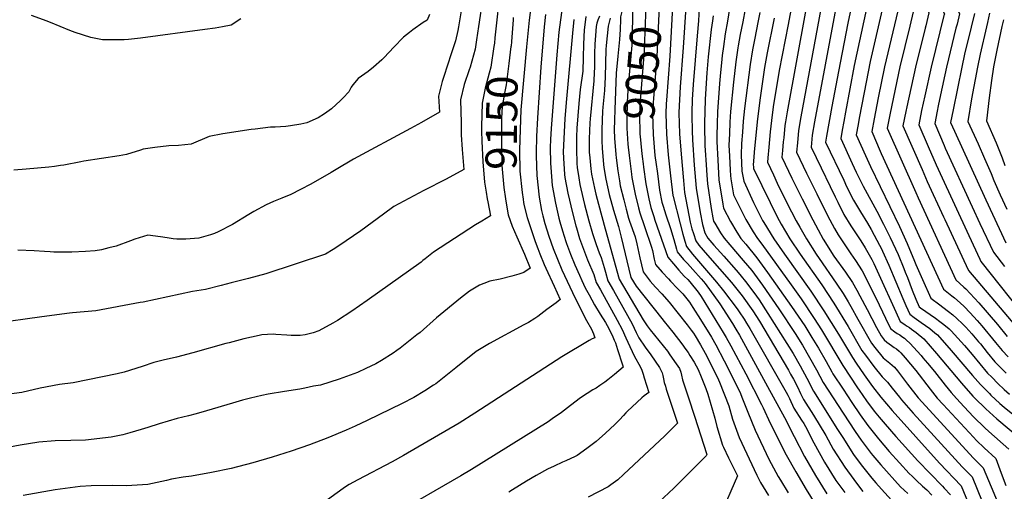
# Model space of a CAD drawing. Units: inches. Extents: x 2582709 to 2588142, y 1507358 to 1513515.
# Drawn here: x 2586530 to 2587439, y 1511849 to 1512284 of the extents above; entities that cross this region are included whole.
import ezdxf
from ezdxf.enums import TextEntityAlignment as Align

# ---------------------------------------------------------------- set-up
doc = ezdxf.new("R2010")
doc.units = ezdxf.units.IN
doc.header["$MEASUREMENT"] = 0
doc.layers.add('tile_2645_35_contour_10ft', color=243, linetype='Continuous')
doc.styles.add('Arial', font='arial.ttf')

msp = doc.modelspace()

# ---------------------------------------------------------------- linework, layer by layer
at = {"layer": 'tile_2645_35_contour_10ft'}
for points, elevation in [([(2586973.46, 1512315.47), (2586968.43, 1512267.62), (2586967.9, 1512262.83), (2586967.54, 1512259.8)], 9160), ([(2587093.56, 1512313.7), (2587094.18, 1512310.38), (2587095.48, 1512302.91), (2587096.24, 1512297.53), (2587095.63, 1512295.2), (2587095.63, 1512289.07), (2587095.29, 1512270.23), (2587094.81, 1512260.95), (2587092.03, 1512230.11), (2587090.93, 1512214.56), (2587090.58, 1512207.23), (2587090.14, 1512193.24), (2587090.29, 1512184.36), (2587091.2, 1512169.49), (2587091.45, 1512166.68), (2587092.39, 1512159)], 9060), ([(2587102.57, 1512312.94), (2587103.17, 1512309.31), (2587107.7, 1512297.04), (2587106.7, 1512265.04), (2587106.33, 1512255.72), (2587103.71, 1512224.8), (2587102.62, 1512209.57), (2587102.04, 1512197.21), (2587102.38, 1512178.81), (2587102.52, 1512176.65), (2587103.76, 1512163.72), (2587104.51, 1512157.97)], 9050), ([(2587373.3, 1512313.22), (2587376.93, 1512304.85), (2587383.53, 1512289.63), (2587383.52, 1512289.56), (2587371.27, 1512240.66), (2587365.39, 1512214.05), (2587362.58, 1512200.71), (2587359.91, 1512187.39), (2587368.71, 1512167.21), (2587376.04, 1512150.44), (2587396.56, 1512105.65), (2587410.13, 1512076.57), (2587416.36, 1512063.24), (2587417.3, 1512061.23), (2587461.21, 1512005.81)], 8850), ([(2587385.05, 1512318.4), (2587397.44, 1512289.86), (2587395.22, 1512280.43), (2587394.28, 1512276.5), (2587385.49, 1512240.6), (2587379.98, 1512215.1), (2587377.88, 1512205.04), (2587376.86, 1512199.92), (2587374.63, 1512188.45), (2587383.36, 1512168.26), (2587384.42, 1512165.85), (2587409.28, 1512111.53), (2587416.32, 1512096.36), (2587428.83, 1512069.74), (2587439.1, 1512056.61)], 8840), ([(2586957.13, 1512304.82), (2586953.28, 1512278.04), (2586951.43, 1512265.92), (2586950.1, 1512257.25), (2586945.71, 1512240.72), (2586944.78, 1512238.24), (2586940.12, 1512224.51), (2586936.71, 1512210.58), (2586937.11, 1512189.06), (2586937.38, 1512178.28), (2586938.23, 1512164.57), (2586939.68, 1512146.17), (2586923.29, 1512137.33), (2586902.88, 1512126.62), (2586875.17, 1512111.8), (2586865.63, 1512104.93), (2586844.56, 1512089.59), (2586831.14, 1512080.18), (2586827.96, 1512078.06), (2586818.95, 1512072.28), (2586811.84, 1512067.83), (2586756.96, 1512049.62), (2586740.98, 1512045.44), (2586724.93, 1512041.31), (2586715.62, 1512038.93), (2586701.05, 1512035.28), (2586689.08, 1512033.46), (2586643.61, 1512023.73), (2586640.91, 1512023.22), (2586599.8, 1512015.72), (2586578.36, 1512013.74), (2586575.56, 1512013.58), (2586549.89, 1512010.07), (2586505.69, 1512003.84)], 9170), ([(2587003.3, 1512311.21), (2586999.92, 1512283.91), (2586997.71, 1512259.41)], 9140), ([(2587114.45, 1512311.93), (2587120.07, 1512296.72), (2587117.94, 1512250.44), (2587114.86, 1512211.62), (2587114.64, 1512208.14), (2587114.12, 1512197.56), (2587114.56, 1512178.34), (2587116.28, 1512159.16), (2587116.56, 1512156.95)], 9040), ([(2587361.61, 1512308.07), (2587366.9, 1512295.9), (2587369.17, 1512290.67), (2587366.37, 1512278.92), (2587365.82, 1512276.62), (2587356.89, 1512240.72), (2587348.88, 1512204.14), (2587347.92, 1512199.65), (2587345.2, 1512186.32), (2587362.92, 1512145.97), (2587367.73, 1512135.16), (2587382.82, 1512102.25), (2587383.95, 1512099.81), (2587405.39, 1512053.52), (2587405.76, 1512052.72), (2587450.38, 1512000.27)], 8860), ([(2586938.6, 1512300.04), (2586934.89, 1512277.83), (2586934.21, 1512274.41), (2586932.01, 1512265.04), (2586928.13, 1512252.82), (2586921.32, 1512231.95), (2586919.69, 1512227.41), (2586916.42, 1512213.95), (2586917.11, 1512199.07), (2586900.49, 1512189.4), (2586897.32, 1512187.61), (2586890.46, 1512183.97), (2586837.75, 1512155.71), (2586821.71, 1512145.98), (2586817.3, 1512143.21), (2586798.5, 1512132.5), (2586788.93, 1512127.63), (2586779.99, 1512123.15), (2586771.7, 1512119.55), (2586763.87, 1512116.68), (2586757.12, 1512113.33), (2586745.71, 1512107.38), (2586741.19, 1512104.61), (2586726.01, 1512095.31), (2586712.81, 1512088.62), (2586709.57, 1512087), (2586705.74, 1512085.88), (2586694.81, 1512082.83), (2586683.02, 1512081.78), (2586674.58, 1512081.63), (2586671.19, 1512082.07), (2586665.63, 1512083.01), (2586659.47, 1512084.07), (2586647.8, 1512085.54), (2586635.97, 1512081.69), (2586631.77, 1512080.13), (2586618.59, 1512075.44), (2586611.87, 1512073.68), (2586605.12, 1512072.06), (2586599.07, 1512071), (2586590.28, 1512070.31), (2586577.62, 1512069.77), (2586560.89, 1512069.73), (2586557.64, 1512069.95), (2586552.31, 1512070.33), (2586542.99, 1512071.04), (2586527.94, 1512071.49)], 9180), ([(2587087.31, 1512297.78), (2587085.69, 1512291.95), (2587084.45, 1512286.97), (2587084.42, 1512284.66), (2587084.09, 1512275.32), (2587083.48, 1512266.1), (2587081.99, 1512250.73), (2587080.52, 1512235.1), (2587079.17, 1512201.61)], 9070), ([(2587132.45, 1512296.4), (2587129.94, 1512250.84), (2587126.87, 1512210.03), (2587126.72, 1512206.81), (2587126.3, 1512197.91), (2587126.82, 1512178.7), (2587128.43, 1512159.51), (2587130.61, 1512140.35), (2587132.9, 1512122.1), (2587132.99, 1512121.37), (2587133.05, 1512121.05), (2587139.48, 1512095.83), (2587141.96, 1512086.39), (2587143.89, 1512079.79), (2587145.32, 1512075.07), (2587151.01, 1512067.95), (2587173.23, 1512041.92), (2587179.57, 1512034.03), (2587192.19, 1512017.37), (2587194.17, 1512014.57), (2587198.65, 1512007.79), (2587200.91, 1512004.2), (2587203.91, 1511999.15), (2587237.48, 1511940.53), (2587238.91, 1511937.81), (2587240.45, 1511934.6), (2587244.55, 1511925.69), (2587251.56, 1511914.63), (2587253.61, 1511911.41), (2587255.25, 1511908.67), (2587262.91, 1511893.62), (2587272.78, 1511875.75), (2587283.36, 1511858.93), (2587291.66, 1511847.67)], 9030), ([(2587144.83, 1512296.08), (2587142.39, 1512258.89), (2587139.66, 1512222.5), (2587138.88, 1512210.38), (2587138.69, 1512205.32), (2587138.42, 1512198.26), (2587138.65, 1512188.96), (2587138.9, 1512179.05), (2587140.33, 1512160.29), (2587142.49, 1512135.98), (2587143.63, 1512124.99), (2587148.9, 1512097.49), (2587150.41, 1512091.36), (2587151.73, 1512087.06), (2587153.87, 1512080.1), (2587156.86, 1512076.17), (2587164.63, 1512066.92), (2587186.79, 1512041.64), (2587194.4, 1512032.43), (2587196.78, 1512029.38), (2587206.54, 1512015.59), (2587212.84, 1512006), (2587239.52, 1511960.72), (2587241.57, 1511957.18), (2587244.08, 1511952.5), (2587247.75, 1511945.54), (2587250.73, 1511939.31), (2587253.58, 1511933.58), (2587262.66, 1511919.32), (2587274.08, 1511900.44), (2587280.94, 1511887.86), (2587291.57, 1511871.11), (2587299.82, 1511859.77), (2587307.04, 1511850.35), (2587308.3, 1511848.76)], 9020), ([(2587157.2, 1512295.76), (2587156.31, 1512283.5), (2587155.21, 1512269.43), (2587151.45, 1512224.59), (2587150.71, 1512210.72), (2587150.37, 1512198.61), (2587150.32, 1512195.97), (2587150.55, 1512181.71), (2587150.8, 1512173.5), (2587152.33, 1512150.19), (2587154.22, 1512128.9), (2587157.91, 1512106.44), (2587160.12, 1512095.34), (2587162.22, 1512087.71), (2587165.13, 1512082.77), (2587170.7, 1512076.35), (2587179.79, 1512065.95), (2587191.2, 1512053.19), (2587194.58, 1512049.12), (2587201.24, 1512041.08), (2587209.96, 1512029.15), (2587212.35, 1512025.77), (2587220.65, 1512013.21), (2587243.75, 1511976.13), (2587250.31, 1511964.82), (2587256.6, 1511953.28), (2587262.61, 1511941.47), (2587284.72, 1511906.13), (2587289.62, 1511898.48), (2587299.62, 1511883.04), (2587304.08, 1511876.93), (2587307.91, 1511871.77), (2587316.55, 1511861.04), (2587320.31, 1511856.68), (2587325.51, 1511850.77), (2587334.58, 1511840.68)], 9010), ([(2587185.23, 1512294.71), (2587183.29, 1512283.02), (2587181.24, 1512271.34), (2587179.41, 1512259.65), (2587178.3, 1512251.49), (2587177.58, 1512244.48), (2587176.73, 1512235.68), (2587175.83, 1512225.64), (2587174.02, 1512199.29), (2587173.61, 1512188.29), (2587173.34, 1512177.55), (2587173.47, 1512172.11), (2587174.17, 1512154.79), (2587175.39, 1512136.71), (2587178.79, 1512114.14), (2587179.45, 1512110.36), (2587185.88, 1512097.95), (2587192.01, 1512088.18), (2587195.62, 1512082.5), (2587200.33, 1512077.11), (2587210.21, 1512064.58), (2587220.07, 1512051.05), (2587242.51, 1512019.69), (2587254.63, 1512001.65), (2587261.29, 1511990.96), (2587267.37, 1511980.96), (2587274.33, 1511968.77), (2587279.51, 1511959.29), (2587280.66, 1511957.26), (2587289.95, 1511943.18), (2587298.07, 1511930.89), (2587305.78, 1511919.41), (2587312.79, 1511909.61), (2587322.76, 1511897.27), (2587332.59, 1511885.76), (2587341.99, 1511875.27), (2587351.12, 1511865.26), (2587353.67, 1511862.75), (2587357.79, 1511858.83), (2587363.46, 1511853.76), (2587367.33, 1511850.25), (2587372.02, 1511845.46)], 8990), ([(2587283.42, 1512295.33), (2587263.62, 1512190.12), (2587261.47, 1512177.72), (2587260.39, 1512166.85), (2587269.72, 1512147.51), (2587278.04, 1512130.28), (2587282.68, 1512120.73), (2587285.12, 1512115.85), (2587290.84, 1512104.55), (2587297.21, 1512094.04), (2587300.22, 1512089.49), (2587303.9, 1512084.01), (2587306.38, 1512080.22), (2587310.39, 1512073.68), (2587316.44, 1512063.03), (2587318.37, 1512059.21), (2587323.14, 1512049.19), (2587338.64, 1512014.64), (2587342.72, 1512005.82), (2587346.93, 1512002.87), (2587348.7, 1512001.84), (2587351.35, 1512000.06), (2587353.15, 1511998.76), (2587357.54, 1511995.53), (2587364.45, 1511989.58), (2587376.38, 1511976.04), (2587399.38, 1511948.71), (2587409.94, 1511936.74), (2587411.47, 1511935.19), (2587421.97, 1511924.93), (2587432.05, 1511915.87), (2587454.69, 1511896.69)], 8920), ([(2587297.34, 1512295.87), (2587294.49, 1512281.32), (2587285.67, 1512236.64), (2587279.62, 1512204.31), (2587274.68, 1512177.02), (2587273.99, 1512173.17), (2587273.82, 1512171.49), (2587290.6, 1512136.21), (2587293.31, 1512130.53), (2587299.71, 1512117.67), (2587306, 1512107.04), (2587312.43, 1512096.62), (2587316.07, 1512090.59), (2587318.81, 1512085.46), (2587323.66, 1512076.11), (2587325.11, 1512073.32), (2587326.3, 1512070.75), (2587332.35, 1512057.65), (2587345.04, 1512026.98), (2587347.9, 1512020.56), (2587351.54, 1512012.51), (2587355.64, 1512009.46), (2587362.26, 1512004.91), (2587370.11, 1511999.23), (2587374.79, 1511995.27), (2587377.1, 1511993.3), (2587389.9, 1511978.83), (2587409.56, 1511955.86), (2587416.79, 1511947.5), (2587425.09, 1511939.1), (2587426.55, 1511937.68), (2587434.93, 1511930.03), (2587438.75, 1511926.73), (2587451.27, 1511916.56)], 8910), ([(2587311.71, 1512294.83), (2587300.39, 1512242.02), (2587292.15, 1512199.08), (2587290.6, 1512190.38), (2587289.2, 1512182.33), (2587287.93, 1512174.88), (2587298.49, 1512151.72), (2587302.24, 1512143.74), (2587308.59, 1512130.79), (2587321.07, 1512107.77), (2587327.38, 1512095.63), (2587333.57, 1512083.37), (2587340.79, 1512067.68), (2587346.03, 1512054.77), (2587347.43, 1512051.3), (2587349.35, 1512046.32), (2587353.91, 1512034.73), (2587357.15, 1512026.5), (2587360.37, 1512019.19), (2587361.6, 1512018.23), (2587375.36, 1512008.77), (2587379.38, 1512005.86), (2587383.09, 1512003.05), (2587387.92, 1511998.86), (2587389.91, 1511997.07), (2587402.09, 1511983.71), (2587409.3, 1511975.18), (2587416.4, 1511966.61), (2587423.53, 1511958.09), (2587427.32, 1511954.2), (2587432.93, 1511948.44), (2587438.63, 1511942.98), (2587443.63, 1511938.49)], 8900), ([(2586907.89, 1512289.27), (2586905.79, 1512284.13), (2586902.23, 1512281.89), (2586892.73, 1512275.21), (2586889.5, 1512272.78), (2586883.85, 1512268.23), (2586874.92, 1512258.94), (2586866.04, 1512249.63), (2586863.95, 1512247.49), (2586856.27, 1512240.75), (2586851.48, 1512236.66), (2586842.14, 1512230.14), (2586837.23, 1512224.37), (2586835.61, 1512222.02), (2586833.48, 1512217.82), (2586828.28, 1512212.43), (2586825.72, 1512209.9), (2586817.61, 1512202.17), (2586811.12, 1512197.55), (2586805.22, 1512193.91), (2586794.66, 1512189.28), (2586789.32, 1512187.94), (2586779.55, 1512186.29), (2586775.42, 1512185.93), (2586765.4, 1512185.25), (2586761.13, 1512185.1), (2586747.11, 1512183.45), (2586743.43, 1512182.95), (2586717.24, 1512178.95), (2586704.47, 1512176.69), (2586687.92, 1512169.47), (2586676.18, 1512168.2), (2586667.11, 1512168.09), (2586654.17, 1512166.32), (2586643.66, 1512164.85), (2586641.17, 1512163.89), (2586628.1, 1512159.92), (2586621.23, 1512158.69), (2586588.79, 1512153.75), (2586585.9, 1512153.25), (2586570.23, 1512150.2), (2586567.26, 1512149.66), (2586561.73, 1512148.95), (2586556.5, 1512148.42), (2586535.46, 1512146.53), (2586524.23, 1512145.61)], 9190), ([(2586733.83, 1512285.19), (2586724.75, 1512279.44), (2586716.89, 1512277.77), (2586710.19, 1512276.73), (2586700.49, 1512275.3), (2586641.23, 1512267.35), (2586629.96, 1512266.23), (2586626.13, 1512265.9), (2586623.46, 1512265.78), (2586614.91, 1512265.75), (2586606.09, 1512265.74), (2586595.28, 1512268.08), (2586580.75, 1512272.65), (2586575.73, 1512274.59), (2586557.98, 1512281.74), (2586553.98, 1512283.44), (2586551.48, 1512284.39), (2586540.29, 1512288.38)], 9200), ([(2587015.1, 1512289.41), (2587013.92, 1512277.77), (2587010.71, 1512240.61), (2587007.7, 1512193.9), (2587006.77, 1512176.6), (2587006.59, 1512161.96), (2587006.58, 1512158.71), (2587007.22, 1512140.52), (2587009.31, 1512120.43), (2587009.31, 1512120.41), (2587011.59, 1512108.2), (2587012.75, 1512103.27), (2587014.62, 1512096.27), (2587018.26, 1512084.58), (2587022.22, 1512073.01), (2587026.13, 1512063.23), (2587030.33, 1512053.57), (2587039.94, 1512032.61), (2587042.14, 1512027.85), (2587052.89, 1512006.63), (2587057.53, 1511998.56), (2587059.43, 1511994.35), (2587060.83, 1511990.64), (2587058.26, 1511989.59), (2587055.47, 1511988.25), (2587030.17, 1511973.04), (2586950.01, 1511920.99), (2586935.5, 1511911.93), (2586883.97, 1511881.86), (2586873.54, 1511876.05), (2586841.72, 1511859.45), (2586833.68, 1511855.08), (2586831.24, 1511853.7), (2586828.35, 1511851.5), (2586808.33, 1511837.1)], 9130), ([(2587030.27, 1512293.4), (2587028.91, 1512284.34), (2587027.55, 1512272.93), (2587025.57, 1512252.01), (2587020.32, 1512183.83), (2587019.88, 1512173.94), (2587019.59, 1512166.38), (2587019.74, 1512151.81), (2587019.97, 1512148.02), (2587021.35, 1512131.26), (2587024.44, 1512114.98), (2587027.41, 1512101.19), (2587028.35, 1512097.65), (2587030.71, 1512089.37), (2587033.85, 1512079.75), (2587034.53, 1512077.74), (2587038.24, 1512067.89), (2587042.36, 1512058.2), (2587046.54, 1512048.53), (2587048.71, 1512043.72), (2587051.93, 1512036.86), (2587055.38, 1512030.35), (2587060.52, 1512021.17), (2587065.74, 1512012.65), (2587070.5, 1512004.91), (2587072.04, 1512002.17), (2587076.74, 1511993.12), (2587078.66, 1511988.51), (2587079.67, 1511985.93), (2587081.73, 1511979.82), (2587086.32, 1511965.63), (2587087.01, 1511963.44), (2587078.76, 1511956.72), (2587075.71, 1511954.28), (2587072.8, 1511951.98), (2587069.86, 1511949.73), (2587065.34, 1511946.53), (2587061.84, 1511944.13), (2587059, 1511942.48), (2587053.67, 1511939.32), (2587047.43, 1511935.26), (2587038.3, 1511928.19), (2587030.08, 1511921.8), (2587021.41, 1511915.73), (2587017.49, 1511913.17), (2586946.77, 1511869.05), (2586937.01, 1511863.11), (2586875.01, 1511827.34)], 9120), ([(2586985.41, 1512286.63), (2586985.26, 1512284.21), (2586983.79, 1512264.32), (2586983.3, 1512259.94), (2586983.26, 1512259.6)], 9150), ([(2587052.39, 1512287.36), (2587051.13, 1512277.29), (2587050.93, 1512275.24), (2587050.31, 1512261.82), (2587049.97, 1512249.62), (2587049.48, 1512237.05), (2587047.32, 1512219.93), (2587045.97, 1512206.97), (2587044.16, 1512184.29), (2587043.77, 1512176.17), (2587043.66, 1512165.2), (2587044, 1512151.66), (2587044.37, 1512147.99), (2587045.91, 1512138.34), (2587046.93, 1512132.13), (2587050.02, 1512119.16), (2587051.3, 1512113.91), (2587055.16, 1512098.78), (2587058.55, 1512086.99), (2587061.85, 1512076.98), (2587064.84, 1512069.18), (2587065.63, 1512067.15), (2587066.64, 1512064.75), (2587069.3, 1512055.56), (2587070.48, 1512051.44), (2587072.67, 1512043.33), (2587077.96, 1512034.4), (2587095.29, 1512003.43), (2587098.89, 1511995.73), (2587101.34, 1511990.75), (2587107.28, 1511982.03), (2587112.42, 1511974.95), (2587120.4, 1511963.23), (2587122.04, 1511960.22), (2587122.78, 1511958.2), (2587123.43, 1511955.76), (2587124.07, 1511952.86), (2587124.83, 1511949.42), (2587125.87, 1511945.97), (2587126.67, 1511943.35), (2587136.96, 1511911.7), (2587131.15, 1511905.94), (2587125.29, 1511900.25), (2587087.13, 1511864.33), (2587081.82, 1511859.54), (2587075.56, 1511854.84), (2587072.91, 1511852.94), (2587054.56, 1511843.54)], 9100), ([(2587064.92, 1512287.72), (2587063.5, 1512284.08), (2587062.66, 1512281.31), (2587061.98, 1512278.17), (2587061.22, 1512269.86), (2587060.9, 1512265.85), (2587060.75, 1512261.92), (2587060.43, 1512253.27), (2587060.42, 1512244.96), (2587060.34, 1512240.34), (2587060.14, 1512235.67), (2587059.64, 1512227.97), (2587056.29, 1512192.83), (2587056.04, 1512189.28), (2587055.6, 1512174.38), (2587055.58, 1512162.1), (2587055.97, 1512156.79), (2587057.1, 1512146.61), (2587057.67, 1512141.82), (2587060.29, 1512128.86), (2587061.66, 1512123.24), (2587064.06, 1512114.11), (2587070.15, 1512091.45), (2587083.33, 1512044.82), (2587105.26, 1512007.15), (2587109.17, 1512001.73), (2587111.9, 1511998.19), (2587123.96, 1511983.24), (2587127.82, 1511978.29), (2587130.14, 1511974.99), (2587135.91, 1511966.76), (2587138.96, 1511962.3), (2587140.22, 1511958.84), (2587140.72, 1511956.14), (2587141.71, 1511951.83), (2587147.29, 1511935.11), (2587152.73, 1511918.3), (2587164.09, 1511882.84), (2587163.49, 1511881.61), (2587135.5, 1511853.56), (2587133.7, 1511851.77), (2587119.95, 1511838.91)], 9090), ([(2587074.73, 1512285.99), (2587072.95, 1512278.5), (2587071.31, 1512260.64), (2587071.01, 1512256.81), (2587070.49, 1512244.27), (2587070.18, 1512231.54), (2587069.72, 1512218.95), (2587068.21, 1512203.72), (2587067.85, 1512199.92), (2587067.29, 1512182.99), (2587067.11, 1512172.5), (2587067.61, 1512165.89), (2587068.82, 1512150.88), (2587069.16, 1512147.85), (2587070.84, 1512137.25), (2587072.36, 1512130.13), (2587074.02, 1512123.09), (2587077.89, 1512108.61), (2587082.46, 1512093.35), (2587084.99, 1512083.59), (2587093.99, 1512046.3), (2587099.01, 1512038.36), (2587122.5, 1512008.53), (2587124.6, 1512005.88), (2587132.64, 1511995.97), (2587141, 1511985.15), (2587144.8, 1511979.99), (2587146.81, 1511977.07), (2587148.48, 1511974.4), (2587152.37, 1511968.13), (2587156.03, 1511961.44), (2587158.87, 1511954.54), (2587163.25, 1511943.72), (2587165.12, 1511938.77), (2587171.46, 1511916.38), (2587173.25, 1511908.77), (2587178.7, 1511891.51), (2587179.61, 1511889.61), (2587184.27, 1511879.95), (2587192.34, 1511863.18), (2587186.46, 1511849.07), (2587182.21, 1511839.78)], 9080), ([(2587170.1, 1512288.15), (2587169.39, 1512283.56), (2587168.16, 1512275.53), (2587165.54, 1512250.03), (2587164.24, 1512235.32), (2587162.67, 1512211.07), (2587162.17, 1512198.95), (2587161.99, 1512189.53), (2587161.94, 1512186.67), (2587162.41, 1512168.03), (2587162.57, 1512164.08), (2587163.43, 1512150.36), (2587164.12, 1512140.75), (2587164.8, 1512132.8), (2587168.15, 1512110.22), (2587169.65, 1512101.61), (2587170.34, 1512098.38), (2587171.46, 1512096.48), (2587176.91, 1512087.68), (2587180.04, 1512082.64), (2587185.46, 1512076.6), (2587197.82, 1512062.13), (2587205.7, 1512052.75), (2587215.53, 1512039.14), (2587230.73, 1512017.33), (2587245.72, 1511994.64), (2587252.47, 1511983.76), (2587259.07, 1511972.48), (2587265.46, 1511961.02), (2587271.64, 1511949.37), (2587289.93, 1511920.95), (2587301.06, 1511904.1), (2587306.61, 1511896.07), (2587316.01, 1511883.82), (2587317.49, 1511882.01), (2587324.77, 1511873.25), (2587342.93, 1511853.09), (2587349.81, 1511846.97)], 9000), ([(2587199.42, 1512294.16), (2587197.29, 1512282.48), (2587194.99, 1512270.81), (2587193.06, 1512260.41), (2587192.75, 1512258.4), (2587190.95, 1512245.63), (2587188.68, 1512226.88), (2587186.13, 1512199.64), (2587185.48, 1512189.75), (2587185, 1512179.17), (2587184.63, 1512168.5), (2587184.99, 1512158.31), (2587185.64, 1512145.61), (2587185.97, 1512140.62), (2587186.48, 1512137.46), (2587188.87, 1512122.74), (2587192.12, 1512115.88), (2587200.23, 1512100.01)], 8980), ([(2587213.13, 1512291.04), (2587211.38, 1512281.93), (2587208.39, 1512267.46), (2587206.33, 1512256.53), (2587204.15, 1512242.96), (2587198.97, 1512202.5), (2587197.78, 1512190.86), (2587196.95, 1512180.57), (2587196.33, 1512170.1), (2587195.86, 1512159.51), (2587196.56, 1512144.52), (2587198.34, 1512135.19), (2587207.31, 1512115.74), (2587209.54, 1512111.22), (2587214.73, 1512100.92), (2587215.71, 1512098.99), (2587216.85, 1512097.08), (2587225.95, 1512082.23), (2587235.83, 1512068.04), (2587260.24, 1512033.64), (2587272.29, 1512015.56), (2587285.63, 1511994.19), (2587298.61, 1511972.4), (2587302.01, 1511967.35), (2587309.61, 1511956.37), (2587317.22, 1511945.73), (2587324.83, 1511935.99), (2587335.33, 1511923.62), (2587379.09, 1511874.96), (2587399.2, 1511853.87), (2587405.51, 1511838.28)], 8970), ([(2587226.39, 1512285.78), (2587219.89, 1512253.79), (2587217.53, 1512240.26), (2587213.11, 1512210.07), (2587210.58, 1512190.19), (2587207.81, 1512162.21), (2587207.43, 1512157.53), (2587207.04, 1512150.56), (2587207.14, 1512148.43), (2587207.4, 1512147.1), (2587222.54, 1512115.61), (2587229.14, 1512102.44), (2587230.98, 1512098.86), (2587232.91, 1512095.5), (2587240.89, 1512082.09), (2587250.45, 1512067.91), (2587270.29, 1512039.52), (2587281.41, 1512022.74), (2587294.67, 1512001.15), (2587307.43, 1511979.08), (2587310.67, 1511974.57), (2587318.31, 1511964.28), (2587325.97, 1511954.48), (2587331.05, 1511949.63), (2587335.27, 1511944.25), (2587342, 1511935.76), (2587343.9, 1511933.52), (2587354.85, 1511921.19), (2587400.08, 1511871.41), (2587403.35, 1511868.02), (2587409.11, 1511862.16), (2587427.68, 1511816.81)], 8960), ([(2587241.83, 1512293.14), (2587239.38, 1512280), (2587231, 1512237.54), (2587225.58, 1512203.93), (2587223.75, 1512191.42), (2587222.63, 1512180.84), (2587221.29, 1512166.86), (2587220.42, 1512156.83), (2587220.1, 1512152.94), (2587225.62, 1512141.26), (2587229.27, 1512133.54), (2587238.16, 1512115.47), (2587246.78, 1512098.72), (2587249.98, 1512092.89), (2587256.11, 1512081.96), (2587265.15, 1512067.77), (2587267.77, 1512063.89), (2587283.69, 1512041), (2587290.05, 1512031.69), (2587294.6, 1512023.97), (2587297.16, 1512019.58), (2587303.77, 1512008.04), (2587316.25, 1511985.77), (2587319.33, 1511981.74), (2587327.01, 1511972.18), (2587331.59, 1511968.38), (2587333.25, 1511967.25), (2587337.42, 1511963.57), (2587340.14, 1511960.19), (2587349.63, 1511947.79), (2587359.44, 1511935.38), (2587363.15, 1511931.18), (2587410.25, 1511879.87), (2587419.44, 1511870.54), (2587438.13, 1511825.92)], 8950), ([(2587255.7, 1512293.87), (2587238.27, 1512199.33), (2587236.81, 1512190.07), (2587236.33, 1512186.85), (2587235.15, 1512175.34), (2587234.79, 1512171.52), (2587234.07, 1512163.8), (2587233.53, 1512157.58), (2587242.72, 1512138.18), (2587252.16, 1512118.88), (2587261.97, 1512099.7), (2587267, 1512090.32), (2587271.64, 1512081.82), (2587276.83, 1512073.31), (2587279.27, 1512069.46), (2587281.59, 1512066.07), (2587292.36, 1512051.3), (2587298.64, 1512041.9), (2587302.71, 1512034.55), (2587305.48, 1512029.46), (2587312.22, 1512016.91), (2587320.96, 1512000.06), (2587325.08, 1511992.45), (2587327.99, 1511988.9), (2587330.43, 1511986.7), (2587332.56, 1511985.01), (2587334.8, 1511983.46), (2587337.18, 1511981.87), (2587339.27, 1511980.44), (2587341.77, 1511978.24), (2587343.43, 1511976.75), (2587347.41, 1511972.22), (2587357.07, 1511960.44), (2587370.31, 1511943.24), (2587377.01, 1511935), (2587382.51, 1511928.97), (2587410.41, 1511898.92), (2587413.32, 1511895.82), (2587420.31, 1511889.17), (2587431.19, 1511879.26), (2587436.07, 1511865.63), (2587440.4, 1511854.4)], 8940), ([(2587269.56, 1512294.6), (2587250.97, 1512194.71), (2587248.91, 1512182.28), (2587247.75, 1512170.77), (2587246.96, 1512162.21), (2587256.22, 1512142.84), (2587265.62, 1512123.52), (2587275.65, 1512103.71), (2587282.04, 1512091.54), (2587285.5, 1512085.88), (2587288.45, 1512081.08), (2587292.86, 1512074.58), (2587297.29, 1512068.28), (2587301.5, 1512062.15), (2587307.52, 1512052.44), (2587310.58, 1512046.62), (2587314.13, 1512039.72), (2587320.59, 1512026.83), (2587329.16, 1512008.93), (2587333.9, 1511999.14), (2587337.93, 1511996.04), (2587339.85, 1511994.77), (2587342.4, 1511993.28), (2587344.41, 1511991.94), (2587346.62, 1511990.33), (2587348.72, 1511988.55), (2587351.79, 1511985.85), (2587361.98, 1511974.39), (2587363.79, 1511972.33), (2587368, 1511967.24), (2587374.3, 1511959.44), (2587384.17, 1511947.03), (2587389.93, 1511940.05), (2587394.67, 1511934.61), (2587401.93, 1511926.84), (2587410.53, 1511917.66), (2587420.87, 1511907.58), (2587424.64, 1511904.04), (2587442.94, 1511887.97)], 8930), ([(2587326.07, 1512293.79), (2587315.08, 1512245.77), (2587309.35, 1512217.1), (2587304.97, 1512193.51), (2587303.91, 1512187.66), (2587302.2, 1512177.98), (2587310.57, 1512159.01), (2587315.18, 1512148.91), (2587342.19, 1512093.6), (2587349.34, 1512077.82), (2587356.01, 1512061.49), (2587357.24, 1512058.39), (2587363.47, 1512044.4), (2587371.14, 1512027.19), (2587379.34, 1512021.13), (2587382.25, 1512019.04), (2587387.46, 1512015.01), (2587391.36, 1512011.9), (2587395.13, 1512008.56), (2587400.36, 1512003.64), (2587403.41, 1512000.36), (2587408.89, 1511994.28), (2587415.19, 1511987.01), (2587416.85, 1511985), (2587423.11, 1511977.15), (2587430.2, 1511968.56), (2587434.33, 1511964.31), (2587440.5, 1511957.98)], 8890), ([(2587340.44, 1512292.75), (2587328.23, 1512240.85), (2587322.34, 1512212.22), (2587318.64, 1512192.92), (2587316.46, 1512181.09), (2587324.36, 1512163.14), (2587325.31, 1512160.99), (2587382.68, 1512035.7), (2587390.54, 1512029.39), (2587392.89, 1512027.55), (2587398.2, 1512022.93), (2587401.92, 1512019.58), (2587407.44, 1512013.68), (2587413.9, 1512006.73), (2587418.22, 1512001.76), (2587430.85, 1511986.32), (2587436.85, 1511979.02), (2587442.46, 1511973)], 8880), ([(2587354.8, 1512291.71), (2587351.67, 1512278.55), (2587342.52, 1512240.79), (2587333.4, 1512198.11), (2587330.72, 1512184.2), (2587357.32, 1512124.75), (2587359.48, 1512119.99), (2587394.22, 1512044.21), (2587401.61, 1512037.56), (2587403.52, 1512035.86), (2587415.48, 1512022.89), (2587432.52, 1512003.11), (2587441.61, 1511991.87)], 8870), ([(2587411.36, 1512290.1), (2587408.45, 1512277.58), (2587402.3, 1512252.78), (2587399.65, 1512240.54), (2587391.55, 1512201.32), (2587389.34, 1512189.51), (2587392.86, 1512181.37), (2587421.7, 1512118.25), (2587427.9, 1512104.9), (2587440.37, 1512078.25)], 8830), ([(2587425.27, 1512290.34), (2587423.44, 1512281.83), (2587422.52, 1512277.82), (2587416.54, 1512252.78), (2587414, 1512240.47), (2587408.57, 1512211.3), (2587405.2, 1512190.36), (2587414.76, 1512169.93), (2587420.77, 1512156.3), (2587426.69, 1512142.54), (2587429.19, 1512136.05), (2587435.13, 1512122.75), (2587441.25, 1512109.43)], 8820), ([(2587041.24, 1512284.52), (2587040.09, 1512272.12), (2587034.63, 1512211.38), (2587033.09, 1512193.13), (2587031.98, 1512174.52), (2587031.62, 1512162.51), (2587031.74, 1512156.68), (2587032.7, 1512141.49), (2587033.13, 1512138.64), (2587035.92, 1512124.24), (2587040.03, 1512106.05), (2587043.08, 1512094.13), (2587043.65, 1512092.14), (2587046.57, 1512082.38), (2587050.21, 1512072.5), (2587054.08, 1512062.71), (2587059.93, 1512049.08), (2587062.01, 1512041.85), (2587066.03, 1512034.93), (2587081.29, 1512007.09), (2587086.01, 1511998.28), (2587089.49, 1511990.51), (2587092.95, 1511982.76), (2587097.21, 1511973.49), (2587102.53, 1511964.12), (2587104.07, 1511960.65), (2587105.3, 1511957.19), (2587106.42, 1511953.74), (2587110.48, 1511940.15), (2587108.29, 1511938.48), (2587106.34, 1511937), (2587104.11, 1511935.24), (2587095.23, 1511927.02), (2587090.87, 1511922.81), (2587089.39, 1511921.25), (2587087.21, 1511918.9), (2587083.4, 1511914.78), (2587079.05, 1511910.59), (2587070.51, 1511902.53), (2587061.91, 1511895.04), (2587053.45, 1511888.4), (2587044.48, 1511882.08), (2587042.43, 1511881.07), (2587033.94, 1511876.93), (2587031, 1511875.73), (2587023.05, 1511872.14), (2587016.85, 1511869.31), (2587006.68, 1511863.61), (2586997.6, 1511858.39), (2586984.69, 1511850.23), (2586981.28, 1511847.97)], 9110), ([(2587438.03, 1512284.48), (2587436.69, 1512278.06), (2587431.89, 1512256.37), (2587430.95, 1512251.78), (2587428.84, 1512240.82), (2587427.08, 1512228.18), (2587425.05, 1512212.24), (2587422.55, 1512190.93), (2587431.31, 1512170.86), (2587437.06, 1512156.86), (2587439.44, 1512149.89)], 8810), ([(2586967.54, 1512259.8), (2586967.53, 1512259.76), (2586964.55, 1512240.68), (2586963.06, 1512235.2), (2586959.52, 1512221.29), (2586956.5, 1512207.28), (2586956.1, 1512185.9), (2586956.19, 1512181.62), (2586956.43, 1512172.22), (2586957.36, 1512153.21), (2586958.68, 1512134.4), (2586960.27, 1512125.26), (2586961.36, 1512119.16)], 9160), ([(2586983.26, 1512259.6), (2586981.37, 1512243.9), (2586978.87, 1512224.26), (2586977.44, 1512218.3), (2586975.16, 1512204.18), (2586974.63, 1512193.54), (2586974.57, 1512189.35), (2586974.46, 1512179.8), (2586974.47, 1512168.57), (2586974.81, 1512149.91), (2586976.58, 1512129.46), (2586978.24, 1512118.94)], 9150), ([(2586997.71, 1512259.41), (2586992.47, 1512201.3), (2586991.62, 1512183.1), (2586991.1, 1512163.98), (2586991.54, 1512144.6), (2586993.53, 1512124.79), (2586994.41, 1512118.73)], 9140), ([(2587079.17, 1512201.61), (2587078.77, 1512191.79), (2587078.51, 1512182.77), (2587078.92, 1512175.14), (2587080.2, 1512160.03)], 9070), ([(2587080.2, 1512160.03), (2587080.47, 1512156.78), (2587081.87, 1512144.88), (2587083.43, 1512135.51), (2587084.26, 1512131.08), (2587087.39, 1512118.15), (2587089.59, 1512109.58), (2587091.83, 1512101.02), (2587092.77, 1512098.37), (2587097.86, 1512083.79), (2587099.43, 1512077.42), (2587102.42, 1512064.52), (2587105.24, 1512051.53), (2587111.87, 1512042.87), (2587116.88, 1512037.35), (2587122.55, 1512031.28), (2587129.39, 1512023.54), (2587145.89, 1512002.81), (2587149.72, 1511997.73), (2587151.76, 1511994.96), (2587153.32, 1511992.59), (2587158.33, 1511984.11), (2587162.6, 1511976.61), (2587165.02, 1511972.01), (2587175.02, 1511951.88), (2587175.96, 1511949.56), (2587184.39, 1511927.75), (2587187.97, 1511915.54), (2587194.03, 1511898.56), (2587210.41, 1511863.73), (2587213.76, 1511857.07), (2587221.06, 1511844.99)], 9070), ([(2587092.39, 1512159), (2587092.97, 1512154.23), (2587094.57, 1512141.74), (2587094.96, 1512138.86), (2587096.49, 1512131.03), (2587098.02, 1512123.31), (2587100.9, 1512110.72), (2587102.13, 1512106.03), (2587106.45, 1512093.33), (2587113.1, 1512074.35), (2587113.83, 1512071.21), (2587115.6, 1512063.4), (2587116.74, 1512058.27), (2587122.77, 1512051.35), (2587128.61, 1512045.1), (2587130.68, 1512042.91), (2587137.1, 1512036.29), (2587142.01, 1512031.17), (2587148.18, 1512023.46), (2587151.29, 1512018.73), (2587158.46, 1512007.43), (2587168.32, 1511991.24), (2587172.36, 1511984.1), (2587180.18, 1511969.28), (2587194.63, 1511940.65), (2587197.09, 1511934.4), (2587202.05, 1511922.02), (2587208.77, 1511905.33), (2587221.42, 1511878.7), (2587230.18, 1511862.46), (2587232.05, 1511859.29), (2587239.34, 1511847.38)], 9060), ([(2587104.51, 1512157.97), (2587105.36, 1512151.46), (2587105.78, 1512148.34), (2587107.92, 1512132.9), (2587110.57, 1512118.98), (2587112.44, 1512111.04), (2587115.09, 1512102.82), (2587116.22, 1512099.45), (2587120.18, 1512087.95), (2587128.22, 1512065), (2587133.23, 1512059.12), (2587138.26, 1512053.25), (2587143.35, 1512047.59), (2587146.6, 1512044.41), (2587148.52, 1512042.27), (2587156.01, 1512032.83), (2587159.08, 1512028.79), (2587179.33, 1511995.58), (2587182.02, 1511991.1), (2587186.4, 1511983.33), (2587200.18, 1511957.26), (2587214.73, 1511929.14), (2587216.11, 1511926), (2587222.63, 1511911.71), (2587237.34, 1511882.71), (2587246.22, 1511866.8), (2587255.76, 1511850.52), (2587266.31, 1511833.65)], 9050), ([(2587116.56, 1512156.95), (2587117.08, 1512152.78), (2587118.46, 1512142.5), (2587120.56, 1512127.09), (2587122.75, 1512116.05), (2587123.92, 1512112.2), (2587126.38, 1512104.39), (2587130.65, 1512091.77), (2587133.55, 1512081.43), (2587136.05, 1512072.55), (2587136.77, 1512070.04), (2587142.72, 1512063.07), (2587146.22, 1512059.25), (2587151.36, 1512053.83), (2587158.95, 1512045.21), (2587161.05, 1512042.8), (2587162.61, 1512040.83), (2587176.22, 1512021.92), (2587187.81, 1512003.8), (2587191.08, 1511998.58), (2587194.24, 1511993.21), (2587220.32, 1511945.73), (2587235.96, 1511917.1), (2587244.87, 1511899.39), (2587254.46, 1511881.09), (2587264.46, 1511863.42), (2587274.94, 1511846.45)], 9040), ([(2586961.36, 1512119.16), (2586961.91, 1512116.11), (2586964.43, 1512103.31), (2586956.26, 1512098.45), (2586950.5, 1512095), (2586911.66, 1512069.69), (2586904, 1512063.7), (2586902, 1512062.12), (2586900.18, 1512060.68), (2586850.33, 1512025.18), (2586836.2, 1512015.33), (2586823.02, 1512006.65), (2586818.81, 1512004.31), (2586805.84, 1511997.26), (2586800.69, 1511995.19), (2586793.2, 1511993.51), (2586788.6, 1511992.77), (2586780.37, 1511992.92), (2586776.12, 1511993.19), (2586766.02, 1511993.83), (2586763.6, 1511993.89), (2586753.12, 1511993.32), (2586750.54, 1511992.91), (2586736.4, 1511989.77), (2586722.94, 1511986.16), (2586719.78, 1511985.31), (2586689.47, 1511976.7), (2586674.22, 1511972.84), (2586662.07, 1511969.94), (2586653.33, 1511967.83), (2586642.76, 1511964.32), (2586625.89, 1511958.84), (2586619.46, 1511957.39), (2586578.98, 1511949.2), (2586566.13, 1511947.61), (2586548.55, 1511944.04), (2586531.49, 1511940.28), (2586493.54, 1511935.23)], 9160), ([(2586978.24, 1512118.94), (2586979.45, 1512111.27), (2586980.73, 1512104.17), (2586984.48, 1512093.91), (2586988.56, 1512083.82), (2586995.6, 1512067.77), (2587001, 1512055.06), (2586995.21, 1512050.9), (2586990.48, 1512049.49), (2586983.99, 1512047.57), (2586973.21, 1512044.9), (2586963.79, 1512042.97), (2586958.17, 1512040.87), (2586954.3, 1512039.18), (2586944.84, 1512033.87), (2586936.62, 1512027.28), (2586914.61, 1512009.15), (2586899.28, 1511995.68), (2586896.44, 1511993.37), (2586880.9, 1511981.04), (2586877.88, 1511978.83), (2586874.33, 1511976.46), (2586863.82, 1511969.62), (2586858.34, 1511966.59), (2586849.21, 1511962.22), (2586841.55, 1511958.78), (2586824.56, 1511952.41), (2586807.45, 1511946.93), (2586800.99, 1511946.02), (2586792.77, 1511944.04), (2586788.39, 1511943.31), (2586774.15, 1511941.03), (2586759.01, 1511938.5), (2586753.16, 1511937.26), (2586742.6, 1511934.96), (2586735.2, 1511932.94), (2586725.95, 1511930.3), (2586702.14, 1511923.24), (2586692.65, 1511920.57), (2586685.36, 1511918.53), (2586674.91, 1511916.16), (2586658.25, 1511911.28), (2586647.75, 1511907.79), (2586641.55, 1511905.91), (2586631.25, 1511902.81), (2586624.9, 1511901.22), (2586613.94, 1511898.88), (2586590.29, 1511896.28), (2586576.8, 1511895.98), (2586562.15, 1511895.59), (2586547.2, 1511894.35), (2586529.85, 1511891.45), (2586500.25, 1511886.06)], 9150), ([(2586994.41, 1512118.73), (2586994.84, 1512115.72), (2586995.37, 1512112.49), (2586998.29, 1512101.75), (2587005.57, 1512079.7), (2587007.95, 1512073.16), (2587009.8, 1512068.23), (2587013.81, 1512058.49), (2587015.38, 1512055.01), (2587023.1, 1512038.32), (2587028.85, 1512026.03), (2587024.9, 1512023.04), (2587016.48, 1512016.68), (2587008.04, 1512010.5), (2587005.21, 1512008.63), (2586999.55, 1512004.87), (2586995.02, 1512002.79), (2586963.3, 1511985.41), (2586951.04, 1511978.05), (2586932.37, 1511962.93), (2586913.75, 1511948.16), (2586911.8, 1511946.9), (2586903.68, 1511941.69), (2586893.42, 1511935.62), (2586882.85, 1511930.03), (2586850.56, 1511914.21), (2586839.25, 1511908.96), (2586831.15, 1511905.36), (2586814.26, 1511898.33), (2586797.23, 1511891.84), (2586780.13, 1511885.84), (2586762.81, 1511880.34), (2586744.9, 1511875.16), (2586724.97, 1511870.11), (2586706.58, 1511866.21), (2586688.08, 1511862.97), (2586680.57, 1511861.91), (2586669.61, 1511860.05), (2586665.25, 1511859), (2586647.87, 1511855.16), (2586628.19, 1511853.87), (2586614.94, 1511854.14), (2586595.55, 1511854.04), (2586585.25, 1511853.21), (2586562.12, 1511850.41), (2586532.8, 1511845.04)], 9140), ([(2587200.23, 1512100.01), (2587207.09, 1512088.65), (2587211.02, 1512082.36), (2587215.06, 1512077.28), (2587242.02, 1512039.65), (2587251.32, 1512026.63), (2587263.42, 1512008.57), (2587270.12, 1511997.91), (2587289.69, 1511965.16), (2587303.42, 1511944.46), (2587304.79, 1511942.41), (2587311.6, 1511932.49), (2587318.84, 1511922.87), (2587323.38, 1511917.45), (2587328.77, 1511911.01), (2587338.86, 1511899.5), (2587359.11, 1511877.15), (2587381.79, 1511853.63), (2587383.43, 1511851.9), (2587389.29, 1511845.59)], 8980)]:
    msp.add_lwpolyline(points, dxfattribs=dict(at, elevation=elevation))

# ---------------------------------------------------------------- texts
at = {"color": 18, "style": 'Arial'}
for s, rotation, p in [('9050', 85.15679, (2587104.61, 1512235.36)), ('9150', 89.25186, (2586974.57, 1512189.35))]:
    msp.add_text(s, height=28.8, rotation=rotation, dxfattribs=at).set_placement(p, align=Align.MIDDLE_CENTER)

doc.saveas('drawing.dxf')
